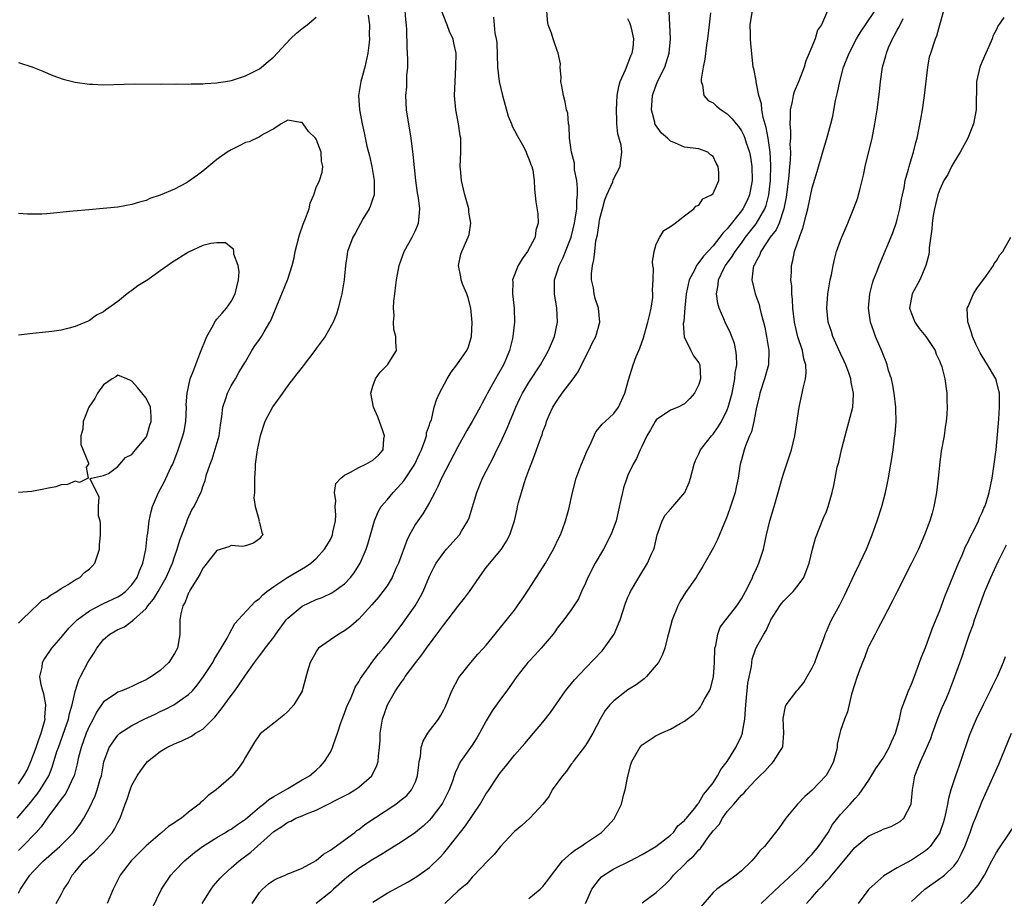
# Model space of a CAD drawing. Units: inches. Extents: x 2616000 to 2619000, y 1491000 to 1494000.
# Drawn here: x 2616529 to 2616668, y 1491488 to 1491612 of the extents above; entities that cross this region are included whole.
import ezdxf

# ---------------------------------------------------------------- set-up
doc = ezdxf.new("R2010")
doc.units = ezdxf.units.IN
doc.header["$MEASUREMENT"] = 0
doc.layers.add('LD26161491_2ft', color=180, linetype='Continuous')

msp = doc.modelspace()

# ---------------------------------------------------------------- linework, layer by layer
at = {"layer": 'LD26161491_2ft'}
for points, elevation in [([(2616529, 1491488.42), (2616529.29, 1491489), (2616530.58, 1491491), (2616531, 1491491.47), (2616532.53, 1491493), (2616534.8, 1491495), (2616536.8, 1491497), (2616537.72, 1491498.28), (2616538.22, 1491499), (2616539, 1491500.46), (2616539.82, 1491502.18), (2616540.09, 1491503), (2616540.52, 1491504.52), (2616540.68, 1491505), (2616541.01, 1491506.99), (2616541.76, 1491509), (2616543, 1491510.73), (2616543.14, 1491510.86), (2616543.3, 1491511), (2616545, 1491512.11), (2616546.74, 1491513), (2616548.28, 1491513.72), (2616549, 1491514.07), (2616549.65, 1491514.35), (2616550.9, 1491515), (2616553, 1491516.46), (2616553.54, 1491517), (2616554.22, 1491517.78), (2616555.1, 1491519), (2616556.4, 1491521), (2616556.61, 1491521.39), (2616557, 1491522.01), (2616557.37, 1491522.63), (2616557.61, 1491523), (2616558.43, 1491524.43), (2616558.72, 1491525), (2616559.53, 1491526.47), (2616559.99, 1491527), (2616561.84, 1491529), (2616562.41, 1491529.59), (2616563, 1491530.02), (2616563.48, 1491530.52), (2616564.05, 1491531), (2616565, 1491531.73), (2616567, 1491533.04), (2616569.5, 1491534.5), (2616570.24, 1491535), (2616571, 1491535.66), (2616572.17, 1491537), (2616572.51, 1491537.49), (2616573, 1491538.34), (2616573.23, 1491538.77), (2616573.31, 1491539), (2616573.37, 1491539.37), (2616573.74, 1491541), (2616573.76, 1491541.76), (2616573.68, 1491543), (2616573.79, 1491543.79), (2616573.6, 1491545), (2616573.77, 1491546.23), (2616574.46, 1491547), (2616575, 1491547.44), (2616575.83, 1491547.83), (2616577, 1491548.52), (2616578, 1491549), (2616579, 1491549.55), (2616579.77, 1491550.23), (2616580.43, 1491551), (2616580.54, 1491552.54), (2616580.64, 1491553), (2616580.46, 1491553.54), (2616579.68, 1491555.68), (2616579.08, 1491557), (2616578.69, 1491559), (2616579, 1491559.99), (2616579.38, 1491561), (2616580.02, 1491561.98), (2616581.04, 1491563), (2616582.32, 1491565), (2616582.22, 1491566.22), (2616582.23, 1491567), (2616581.97, 1491567.97), (2616581.93, 1491569), (2616582.01, 1491569.98), (2616581.93, 1491571), (2616581.97, 1491571.97), (2616582.1, 1491573), (2616582.23, 1491574.23), (2616582.34, 1491575), (2616582.71, 1491577), (2616583.43, 1491579), (2616584.55, 1491581), (2616585, 1491581.93), (2616585.46, 1491583), (2616585.48, 1491583.48), (2616585.62, 1491585), (2616585.42, 1491586.58), (2616585.29, 1491587.29), (2616585.06, 1491589), (2616584.7, 1491592.7), (2616584.41, 1491595), (2616583.76, 1491599), (2616583.66, 1491601), (2616583.78, 1491602.22), (2616583.81, 1491603.81), (2616583.91, 1491605), (2616583.92, 1491606.08), (2616583.84, 1491607.84), (2616583.79, 1491610.21), (2616583.73, 1491611), (2616583.66, 1491611.66), (2616583.41, 1491615)], 8938), ([(2616643.73, 1491614.27), (2616642.29, 1491611), (2616641.76, 1491610.24), (2616641.42, 1491609), (2616640.59, 1491607), (2616640.1, 1491605.9), (2616639.85, 1491605), (2616639.05, 1491602.95), (2616638.47, 1491601.53), (2616638.31, 1491601), (2616638.17, 1491600.17), (2616637.87, 1491599), (2616637.91, 1491597.91), (2616637.82, 1491597), (2616637.96, 1491595.96), (2616637.92, 1491595), (2616637.86, 1491594.14), (2616637.93, 1491593), (2616637.9, 1491591.9), (2616637.81, 1491591), (2616637.7, 1491589.7), (2616637.38, 1491587), (2616637.33, 1491586.67), (2616637.01, 1491585), (2616636.33, 1491583), (2616635.93, 1491582.07), (2616635.09, 1491581), (2616633.75, 1491579), (2616633.57, 1491578.43), (2616633, 1491577.45), (2616632.87, 1491577.13), (2616632.78, 1491577), (2616632.68, 1491576.68), (2616632.47, 1491575), (2616632.93, 1491573), (2616633.5, 1491571.5), (2616633.62, 1491571), (2616633.79, 1491570.21), (2616634.13, 1491569), (2616634.3, 1491568.3), (2616634.54, 1491567), (2616634.87, 1491565), (2616634.81, 1491563), (2616634.26, 1491561), (2616633.62, 1491559), (2616633.52, 1491558.48), (2616633.14, 1491557), (2616632.75, 1491555), (2616632.44, 1491553.56), (2616632.16, 1491553), (2616631.57, 1491551.57), (2616631.39, 1491551), (2616631, 1491549.57), (2616630.85, 1491549), (2616630.56, 1491547), (2616630.28, 1491545.72), (2616630.14, 1491545), (2616629.49, 1491543), (2616629, 1491541.65), (2616628.81, 1491541.19), (2616628.51, 1491540.51), (2616627.63, 1491538.37), (2616627, 1491537.13), (2616625.52, 1491534.48), (2616625, 1491533.64), (2616624.64, 1491533), (2616623.13, 1491530.87), (2616622.36, 1491529.64), (2616622.04, 1491529), (2616621.26, 1491527), (2616620.78, 1491525.22), (2616620.56, 1491524.56), (2616620.18, 1491523), (2616619.86, 1491522.14), (2616619.29, 1491521), (2616619, 1491520.62), (2616617.63, 1491519), (2616617.3, 1491518.7), (2616616.14, 1491517.86), (2616615, 1491517.12), (2616613, 1491515.6), (2616612.43, 1491515), (2616611.8, 1491514.2), (2616611.09, 1491513), (2616610.06, 1491511), (2616609, 1491509.26), (2616607.28, 1491507), (2616607.18, 1491506.82), (2616607, 1491506.62), (2616606.33, 1491505.67), (2616605.74, 1491505), (2616604.32, 1491503), (2616603.86, 1491502.14), (2616602.99, 1491501.01), (2616601.15, 1491499), (2616600, 1491498), (2616599, 1491497.15), (2616598.86, 1491497), (2616597, 1491495), (2616596.12, 1491493.88), (2616595.22, 1491493), (2616593.17, 1491490.83), (2616593, 1491490.7), (2616592.25, 1491489.75), (2616591.34, 1491489), (2616591, 1491488.7), (2616589.17, 1491487)], 8922), ([(2616534.29, 1491487), (2616535, 1491488.23), (2616535.4, 1491489), (2616536.04, 1491489.96), (2616536.58, 1491491), (2616537, 1491491.47), (2616538.27, 1491493), (2616538.66, 1491493.34), (2616539, 1491493.66), (2616539.72, 1491494.28), (2616541, 1491495.58), (2616542.27, 1491497), (2616542.55, 1491497.45), (2616543, 1491498.39), (2616543.33, 1491499), (2616544.04, 1491501), (2616544.31, 1491501.69), (2616544.73, 1491503), (2616545, 1491503.68), (2616545.74, 1491505), (2616546.24, 1491505.76), (2616547, 1491506.8), (2616547.2, 1491507), (2616549, 1491508.42), (2616549.92, 1491509), (2616551, 1491509.53), (2616552.05, 1491509.95), (2616553.39, 1491510.61), (2616553.97, 1491511), (2616555, 1491511.6), (2616556.71, 1491513.29), (2616557.61, 1491514.39), (2616559, 1491516.35), (2616559.5, 1491517), (2616560.13, 1491517.87), (2616561, 1491519.22), (2616562.29, 1491521), (2616563, 1491521.95), (2616563.48, 1491522.52), (2616563.82, 1491523), (2616565, 1491524.57), (2616565.3, 1491525), (2616566.78, 1491527), (2616567, 1491527.24), (2616569, 1491528.93), (2616571, 1491529.87), (2616571.83, 1491530.17), (2616573.19, 1491530.81), (2616573.47, 1491531), (2616575, 1491532.1), (2616575.85, 1491533), (2616576.34, 1491533.66), (2616577.2, 1491535), (2616578.07, 1491537), (2616578.3, 1491537.7), (2616579.24, 1491541), (2616579.74, 1491542.26), (2616580.19, 1491543), (2616581, 1491543.95), (2616581.84, 1491545), (2616582.42, 1491545.58), (2616583, 1491546.18), (2616583.38, 1491546.62), (2616584.92, 1491549), (2616585.56, 1491550.44), (2616585.85, 1491551), (2616586.39, 1491552.39), (2616586.56, 1491553), (2616586.58, 1491553.42), (2616587, 1491554.52), (2616587.1, 1491554.9), (2616587.25, 1491555.25), (2616587.66, 1491557), (2616587.96, 1491558.04), (2616588.4, 1491559), (2616589.47, 1491561), (2616590.06, 1491561.94), (2616590.87, 1491563), (2616592.24, 1491565), (2616592.48, 1491565.52), (2616592.9, 1491567), (2616593, 1491568.95), (2616592.84, 1491571), (2616592.44, 1491572.44), (2616592.24, 1491573), (2616591.71, 1491574.29), (2616591.44, 1491575), (2616591.41, 1491575.41), (2616591.1, 1491577), (2616591.4, 1491578.6), (2616591.54, 1491579), (2616592.47, 1491581), (2616592.6, 1491581.4), (2616592.83, 1491583), (2616592.55, 1491584.55), (2616592.53, 1491585), (2616591.96, 1491587), (2616591.8, 1491587.8), (2616591.49, 1491589), (2616591.35, 1491590.65), (2616591.34, 1491591), (2616591.42, 1491593), (2616591.41, 1491594.59), (2616591.4, 1491595), (2616591.33, 1491595.33), (2616591.08, 1491597), (2616590.7, 1491599), (2616590.53, 1491601), (2616590.59, 1491603), (2616590.73, 1491605), (2616590.74, 1491607), (2616590.41, 1491608.41), (2616590.31, 1491609), (2616589.88, 1491609.88), (2616589.49, 1491611), (2616589.33, 1491611.33), (2616588.76, 1491612.76)], 8936), ([(2616547.81, 1491486.19), (2616549.15, 1491489), (2616550.49, 1491491), (2616551, 1491491.55), (2616552.41, 1491493), (2616553.83, 1491494.17), (2616554.97, 1491495), (2616557, 1491496.27), (2616558.2, 1491497), (2616558.69, 1491497.31), (2616559, 1491497.49), (2616559.88, 1491498.12), (2616561, 1491498.9), (2616563, 1491500.57), (2616563.58, 1491501), (2616564.33, 1491501.67), (2616565, 1491502.07), (2616566.68, 1491503), (2616567, 1491503.22), (2616569, 1491504.41), (2616570.04, 1491505), (2616571, 1491505.8), (2616571.62, 1491506.38), (2616572.19, 1491507), (2616573, 1491508.33), (2616573.3, 1491509), (2616573.42, 1491509.42), (2616573.99, 1491511), (2616574.47, 1491512.47), (2616574.75, 1491513.25), (2616575, 1491513.85), (2616575.43, 1491515), (2616575.82, 1491515.82), (2616576.33, 1491517), (2616576.51, 1491517.49), (2616577, 1491518.25), (2616577.25, 1491518.75), (2616578.57, 1491520.57), (2616578.86, 1491521), (2616579.79, 1491522.21), (2616580.5, 1491523), (2616581, 1491523.61), (2616583, 1491526.22), (2616583.56, 1491527), (2616584.95, 1491529), (2616585.7, 1491530.3), (2616586.08, 1491531), (2616587, 1491533.15), (2616587.6, 1491534.4), (2616587.94, 1491535), (2616589, 1491536.52), (2616589.4, 1491537), (2616591.22, 1491539), (2616591.51, 1491539.51), (2616592.42, 1491541), (2616592.59, 1491541.41), (2616593.65, 1491545), (2616594.47, 1491547), (2616595, 1491548.01), (2616595.49, 1491549), (2616596.03, 1491549.97), (2616596.51, 1491551), (2616597, 1491551.97), (2616597.94, 1491554.06), (2616599.16, 1491557), (2616599.74, 1491558.26), (2616600.12, 1491559), (2616601, 1491560.49), (2616602.67, 1491563), (2616603.77, 1491565), (2616604.61, 1491567), (2616605.06, 1491569), (2616604.98, 1491571), (2616604.62, 1491573), (2616604.61, 1491575), (2616605, 1491576.11), (2616605.28, 1491577), (2616605.87, 1491578.12), (2616606.2, 1491579), (2616607, 1491581.03), (2616607.46, 1491583), (2616607.57, 1491583.57), (2616607.76, 1491585), (2616607.79, 1491586.21), (2616607.89, 1491587), (2616607.9, 1491587.9), (2616607.78, 1491589), (2616607.47, 1491590.53), (2616607.44, 1491591.44), (2616607.04, 1491593), (2616606.77, 1491595), (2616606.71, 1491596.71), (2616606.59, 1491597), (2616606.51, 1491598.51), (2616606.34, 1491599), (2616606.12, 1491600.12), (2616605.9, 1491601), (2616605.68, 1491602.32), (2616605.54, 1491603), (2616605.56, 1491603.56), (2616605.43, 1491605), (2616605.47, 1491605.47), (2616605.17, 1491607), (2616605, 1491607.34), (2616604.57, 1491608.57), (2616604.43, 1491609), (2616604.22, 1491609.78), (2616603.76, 1491611), (2616603.63, 1491611.63), (2616603.57, 1491613)], 8932), ([(2616561.96, 1491487), (2616563, 1491488.54), (2616563.4, 1491489), (2616564.26, 1491489.74), (2616565, 1491490.26), (2616565.47, 1491490.53), (2616566.63, 1491491), (2616567, 1491491.17), (2616567.27, 1491491.27), (2616569, 1491491.97), (2616571, 1491493.07), (2616572.05, 1491493.95), (2616573, 1491494.49), (2616576.43, 1491497), (2616576.73, 1491497.27), (2616577, 1491497.44), (2616577.87, 1491498.13), (2616582.22, 1491501), (2616583, 1491501.59), (2616583.77, 1491502.23), (2616584.44, 1491503), (2616585, 1491504.16), (2616585.32, 1491505), (2616585.47, 1491506.53), (2616585.54, 1491507), (2616585.71, 1491507.71), (2616585.82, 1491509), (2616586.09, 1491509.91), (2616586.77, 1491511), (2616587, 1491511.34), (2616588.26, 1491513), (2616588.54, 1491513.46), (2616589, 1491514.29), (2616589.24, 1491514.76), (2616589.59, 1491515.59), (2616590.15, 1491517), (2616591.11, 1491518.89), (2616592.81, 1491521), (2616593.83, 1491522.17), (2616594.63, 1491523), (2616595, 1491523.43), (2616596.24, 1491525), (2616596.57, 1491525.43), (2616597, 1491525.91), (2616599, 1491528.38), (2616599.43, 1491529), (2616600.05, 1491529.95), (2616601, 1491531.35), (2616603.35, 1491535), (2616604.51, 1491537), (2616605.31, 1491538.69), (2616605.48, 1491539), (2616605.78, 1491539.78), (2616606.2, 1491541), (2616606.64, 1491542.64), (2616607.17, 1491545), (2616607.71, 1491547), (2616608.11, 1491548.11), (2616608.45, 1491549), (2616609.3, 1491551), (2616609.62, 1491551.62), (2616610.47, 1491553.53), (2616611, 1491554.14), (2616611.36, 1491554.64), (2616611.8, 1491555), (2616613, 1491556.11), (2616613.67, 1491557), (2616614.58, 1491559), (2616615.12, 1491561), (2616615.75, 1491563), (2616616.16, 1491564.16), (2616616.52, 1491565), (2616616.67, 1491565.33), (2616617.2, 1491566.8), (2616617.32, 1491567.32), (2616617.82, 1491569), (2616618.03, 1491569.97), (2616618.27, 1491571), (2616618.5, 1491572.5), (2616618.52, 1491573), (2616618.45, 1491573.55), (2616618.55, 1491575), (2616618.6, 1491576.6), (2616618.5, 1491577), (2616618.45, 1491577.55), (2616618.71, 1491579), (2616619, 1491580.02), (2616619.5, 1491581), (2616620.04, 1491581.96), (2616621, 1491582.52), (2616621.66, 1491583), (2616623, 1491584.04), (2616624.28, 1491585), (2616624.59, 1491585.41), (2616625, 1491585.52), (2616625.56, 1491586.44), (2616626.79, 1491587), (2616627, 1491587.19), (2616627.82, 1491589), (2616627.84, 1491590.16), (2616627.74, 1491591), (2616627.44, 1491591.44), (2616627, 1491592.41), (2616626.63, 1491592.63), (2616626.27, 1491593), (2616625, 1491593.46), (2616623, 1491593.7), (2616621.72, 1491594.28), (2616621, 1491594.56), (2616620.58, 1491595), (2616619.71, 1491595.71), (2616618.87, 1491596.87), (2616618.81, 1491597), (2616618.77, 1491597.23), (2616618.31, 1491599), (2616618.45, 1491601), (2616618.58, 1491601.42), (2616619.17, 1491603), (2616620.18, 1491605), (2616620.4, 1491605.6), (2616620.8, 1491607), (2616620.99, 1491609), (2616620.93, 1491611), (2616620.81, 1491612.81)], 8928), ([(2616626.66, 1491612.66), (2616626.45, 1491611), (2616626.22, 1491609), (2616626.09, 1491608.09), (2616625.87, 1491606.13), (2616625.63, 1491605), (2616625.31, 1491603.31), (2616625.31, 1491603), (2616625.53, 1491602.47), (2616625.69, 1491601), (2616626.3, 1491600.3), (2616627, 1491599.98), (2616627.51, 1491599.51), (2616628.13, 1491599), (2616629, 1491598.41), (2616629.72, 1491597.72), (2616630.28, 1491597), (2616630.62, 1491596.62), (2616631, 1491596.03), (2616631.36, 1491595.36), (2616631.48, 1491595), (2616631.67, 1491594.33), (2616632.13, 1491593), (2616632.3, 1491592.3), (2616632.49, 1491591), (2616632.55, 1491589), (2616632.17, 1491587), (2616631.81, 1491586.19), (2616631.2, 1491585), (2616631, 1491584.71), (2616629, 1491582.18), (2616628.4, 1491581.6), (2616627.97, 1491581), (2616627, 1491579.81), (2616625.66, 1491578.34), (2616625, 1491577.42), (2616624.79, 1491577.21), (2616624.66, 1491577), (2616624.37, 1491576.37), (2616623.65, 1491575), (2616623.23, 1491573), (2616623.02, 1491571.02), (2616622.87, 1491569.13), (2616622.81, 1491568.81), (2616622.94, 1491566.94), (2616623.88, 1491565), (2616624.26, 1491564.26), (2616625, 1491563.3), (2616625.14, 1491563), (2616625.23, 1491561), (2616625, 1491560.22), (2616624.4, 1491559), (2616623.74, 1491558.26), (2616623, 1491557.47), (2616622.09, 1491557), (2616621, 1491556.61), (2616619, 1491555.24), (2616618.84, 1491555), (2616618.17, 1491553.83), (2616617.68, 1491553), (2616617, 1491551.56), (2616616.71, 1491551), (2616616.2, 1491549.8), (2616615.73, 1491549), (2616615, 1491547.43), (2616614.82, 1491547), (2616614.38, 1491545.62), (2616614.22, 1491545), (2616614.01, 1491544.01), (2616613.32, 1491541), (2616613, 1491540.08), (2616612.6, 1491539), (2616611.54, 1491537), (2616610.38, 1491535), (2616609.34, 1491533), (2616609, 1491532.17), (2616608.46, 1491531), (2616608.04, 1491529.96), (2616607, 1491528.42), (2616605.96, 1491527), (2616605, 1491525.83), (2616604.67, 1491525.33), (2616604.42, 1491525), (2616602.73, 1491523), (2616601.92, 1491522.08), (2616601, 1491521.14), (2616600.88, 1491521), (2616599.33, 1491519), (2616597.9, 1491517), (2616597, 1491515.8), (2616595.83, 1491514.17), (2616595, 1491512.78), (2616594.06, 1491511), (2616593.66, 1491510.34), (2616593, 1491509.34), (2616591.38, 1491507), (2616591.24, 1491506.76), (2616591, 1491506.23), (2616590.6, 1491505.4), (2616590.49, 1491505), (2616590.23, 1491504.23), (2616589.78, 1491503), (2616588.84, 1491501.16), (2616588.75, 1491501), (2616587.21, 1491499), (2616587, 1491498.76), (2616586.1, 1491497.9), (2616585, 1491496.99), (2616583, 1491495.65), (2616581, 1491494.43), (2616580.14, 1491493.86), (2616579, 1491493.2), (2616577, 1491491.9), (2616575.77, 1491491), (2616575.34, 1491490.66), (2616575, 1491490.37), (2616573.45, 1491489), (2616573, 1491488.56), (2616571, 1491486.98)], 8926), ([(2616579, 1491487.19), (2616581, 1491488.44), (2616583.97, 1491490.03), (2616585.22, 1491490.78), (2616587, 1491492.08), (2616588.48, 1491493.52), (2616589, 1491494.08), (2616589.76, 1491495), (2616592.06, 1491497.94), (2616594.14, 1491501), (2616595, 1491502.49), (2616595.21, 1491502.79), (2616596.67, 1491505), (2616597, 1491505.47), (2616597.71, 1491506.29), (2616599, 1491507.89), (2616600.45, 1491509.54), (2616601.69, 1491511), (2616603, 1491512.58), (2616604.06, 1491513.94), (2616606.2, 1491517), (2616607.47, 1491518.53), (2616609, 1491520.17), (2616611.36, 1491522.65), (2616611.63, 1491523), (2616613.03, 1491525), (2616613.9, 1491527), (2616614.64, 1491529.36), (2616615, 1491530.21), (2616615.25, 1491530.75), (2616615.36, 1491531), (2616616.54, 1491533), (2616617.77, 1491535), (2616618.32, 1491536.32), (2616618.64, 1491537), (2616618.74, 1491537.26), (2616619.13, 1491539), (2616619.22, 1491539.22), (2616619.82, 1491541), (2616620.24, 1491541.76), (2616621, 1491542.64), (2616621.34, 1491543), (2616623.03, 1491545), (2616623.63, 1491546.37), (2616623.82, 1491547), (2616624.34, 1491549), (2616624.51, 1491549.49), (2616625, 1491550.43), (2616625.24, 1491551), (2616626.79, 1491553), (2616627, 1491553.23), (2616627.75, 1491554.25), (2616628.19, 1491555), (2616629, 1491556.66), (2616629.13, 1491557), (2616629.69, 1491559), (2616630.1, 1491561), (2616630.15, 1491561.85), (2616630.34, 1491563), (2616630.33, 1491564.33), (2616630.23, 1491565), (2616630.02, 1491566.02), (2616629.47, 1491567.47), (2616628.7, 1491569), (2616628.53, 1491569.47), (2616627.87, 1491571), (2616627.67, 1491571.67), (2616627.48, 1491573), (2616627.72, 1491574.28), (2616627.76, 1491575), (2616628.49, 1491576.49), (2616628.76, 1491577), (2616629.71, 1491578.29), (2616630.12, 1491579), (2616631, 1491580.18), (2616631.59, 1491581), (2616633.09, 1491582.91), (2616634.31, 1491585), (2616634.51, 1491585.49), (2616634.89, 1491587), (2616635.11, 1491589), (2616635.16, 1491591.16), (2616635.07, 1491593), (2616634.79, 1491595), (2616634.51, 1491596.51), (2616634.1, 1491597.9), (2616633.9, 1491599), (2616633.85, 1491599.85), (2616633.47, 1491601), (2616633.07, 1491602.93), (2616633.07, 1491603.07), (2616632.75, 1491604.75), (2616632.69, 1491605), (2616632.32, 1491608.32), (2616632.29, 1491609), (2616632.3, 1491609.7), (2616632.24, 1491611), (2616632.56, 1491613)], 8924), ([(2616601, 1491487.68), (2616602.59, 1491489), (2616602.8, 1491489.2), (2616603, 1491489.4), (2616603.71, 1491490.29), (2616604.19, 1491491), (2616605.76, 1491493), (2616607, 1491494.07), (2616607.51, 1491494.49), (2616608.35, 1491495), (2616609, 1491495.47), (2616611.25, 1491497), (2616612.1, 1491497.9), (2616613.05, 1491498.95), (2616613.08, 1491499), (2616614.07, 1491501), (2616614.43, 1491502.43), (2616614.61, 1491503), (2616614.96, 1491504.96), (2616615.4, 1491506.6), (2616615.56, 1491507), (2616616.69, 1491509), (2616617, 1491509.37), (2616617.99, 1491510.01), (2616619, 1491510.69), (2616619.23, 1491510.77), (2616619.7, 1491511), (2616621, 1491511.56), (2616622.36, 1491512.36), (2616623, 1491512.7), (2616623.36, 1491513), (2616624.29, 1491513.71), (2616625, 1491514.42), (2616625.25, 1491514.75), (2616625.4, 1491515), (2616625.81, 1491515.81), (2616626.5, 1491517), (2616626.67, 1491517.33), (2616627.05, 1491518.95), (2616627.19, 1491521), (2616627.28, 1491523), (2616627.39, 1491523.39), (2616627.66, 1491525), (2616628.03, 1491525.97), (2616628.8, 1491527), (2616629, 1491527.24), (2616630.36, 1491529), (2616631, 1491529.98), (2616631.57, 1491531), (2616632.18, 1491532.18), (2616632.57, 1491533), (2616632.69, 1491533.31), (2616633, 1491533.94), (2616633.48, 1491535), (2616634.11, 1491537), (2616634.56, 1491539), (2616635.04, 1491541), (2616635.61, 1491543), (2616636.2, 1491545), (2616636.76, 1491547), (2616637, 1491547.76), (2616638.09, 1491551), (2616638.55, 1491553), (2616639.16, 1491557), (2616639.58, 1491559), (2616639.71, 1491559.71), (2616640.05, 1491561), (2616640.15, 1491561.85), (2616640.09, 1491563), (2616639.82, 1491563.82), (2616639.61, 1491565), (2616638.97, 1491566.97), (2616638.58, 1491568.58), (2616638.5, 1491569), (2616638.26, 1491571), (2616638.21, 1491572.21), (2616638.11, 1491573), (2616638.11, 1491574.11), (2616638, 1491575), (2616638.08, 1491576.08), (2616638.07, 1491577), (2616638.27, 1491577.73), (2616638.52, 1491579), (2616639.19, 1491581), (2616639.7, 1491582.3), (2616640.14, 1491584.14), (2616640.38, 1491585), (2616641, 1491587.97), (2616641.7, 1491590.3), (2616642.6, 1491593.4), (2616643.08, 1491594.92), (2616643.63, 1491597), (2616643.9, 1491598.1), (2616644.3, 1491600.3), (2616644.57, 1491601.43), (2616644.9, 1491603), (2616645.43, 1491605), (2616646.2, 1491607), (2616647.27, 1491609), (2616647.93, 1491610.07), (2616648.54, 1491611), (2616649.9, 1491613)], 8920), ([(2616617, 1491487.07), (2616619, 1491488.51), (2616619.51, 1491489), (2616620.31, 1491489.69), (2616621, 1491490.42), (2616621.44, 1491491), (2616623, 1491492.5), (2616623.47, 1491493), (2616624.29, 1491493.71), (2616625, 1491494.56), (2616625.24, 1491494.76), (2616626.37, 1491496.37), (2616627, 1491497.22), (2616627.85, 1491498.15), (2616628.33, 1491499), (2616629, 1491499.94), (2616629.94, 1491501), (2616631, 1491502.28), (2616631.39, 1491502.61), (2616631.72, 1491503), (2616633, 1491504.4), (2616633.6, 1491505), (2616634.33, 1491505.67), (2616635, 1491506.46), (2616635.28, 1491506.72), (2616635.55, 1491507), (2616636.43, 1491508.43), (2616636.82, 1491509), (2616636.86, 1491509.14), (2616637.01, 1491511.01), (2616636.91, 1491513.09), (2616637.24, 1491514.76), (2616637.34, 1491515), (2616638.83, 1491517), (2616639, 1491517.19), (2616639.82, 1491518.18), (2616640.3, 1491519), (2616641, 1491520.25), (2616641.36, 1491521), (2616641.79, 1491522.21), (2616642.12, 1491523), (2616642.76, 1491524.76), (2616642.83, 1491525), (2616643, 1491525.35), (2616643.5, 1491526.5), (2616643.74, 1491527), (2616644.88, 1491529.12), (2616645.55, 1491530.46), (2616647, 1491533.55), (2616647.72, 1491535), (2616648.65, 1491537), (2616649.46, 1491539), (2616650.17, 1491541), (2616650.81, 1491543), (2616651.35, 1491545), (2616651.64, 1491546.36), (2616651.76, 1491547), (2616651.9, 1491547.9), (2616652.24, 1491549.76), (2616652.42, 1491551), (2616652.63, 1491552.63), (2616652.72, 1491553.28), (2616652.84, 1491555), (2616652.78, 1491556.78), (2616652.79, 1491557), (2616652.57, 1491559), (2616652.34, 1491560.34), (2616652.17, 1491561), (2616651.78, 1491562.22), (2616651.58, 1491563), (2616651.43, 1491563.43), (2616651, 1491564.44), (2616650.85, 1491564.85), (2616649.95, 1491567), (2616649.68, 1491567.68), (2616649.25, 1491569), (2616648.95, 1491571), (2616649.11, 1491573), (2616649.49, 1491574.51), (2616649.67, 1491575), (2616650.12, 1491576.12), (2616650.44, 1491577), (2616652.36, 1491581.64), (2616652.84, 1491583), (2616653, 1491583.5), (2616653.37, 1491585), (2616653.61, 1491586.39), (2616653.74, 1491587), (2616653.97, 1491587.97), (2616654.14, 1491589), (2616654.61, 1491590.61), (2616654.69, 1491591), (2616655, 1491592.1), (2616655.28, 1491593), (2616655.61, 1491594.39), (2616655.79, 1491595), (2616656.34, 1491597.66), (2616656.55, 1491599), (2616656.84, 1491601), (2616657.31, 1491605), (2616657.57, 1491606.44), (2616657.73, 1491607), (2616658.38, 1491609), (2616658.58, 1491609.42), (2616659, 1491610.99), (2616659.58, 1491613)], 8916), ([(2616578.35, 1491612.35), (2616578.54, 1491611), (2616578.49, 1491609.51), (2616578.52, 1491609), (2616578.49, 1491608.49), (2616578.29, 1491607), (2616577.87, 1491605), (2616577.31, 1491603), (2616576.99, 1491601), (2616577.1, 1491599), (2616577.47, 1491597), (2616577.75, 1491595.75), (2616578.15, 1491593.85), (2616578.51, 1491592.51), (2616578.83, 1491591), (2616579.19, 1491589), (2616579.16, 1491587), (2616579.14, 1491586.86), (2616579, 1491586.49), (2616578.64, 1491585.36), (2616578.46, 1491585), (2616577.65, 1491583.65), (2616576.49, 1491581.51), (2616576.16, 1491581), (2616575.44, 1491579), (2616575.37, 1491578.63), (2616575.14, 1491577), (2616574.96, 1491575), (2616574.63, 1491573), (2616574.46, 1491572.46), (2616574.11, 1491571), (2616573.85, 1491570.15), (2616573.39, 1491569), (2616572.27, 1491567), (2616571, 1491565.28), (2616570.82, 1491565), (2616569.15, 1491562.85), (2616569, 1491562.68), (2616568.28, 1491561.72), (2616567, 1491560.09), (2616566.25, 1491559), (2616564.88, 1491557.12), (2616564.81, 1491557), (2616563.76, 1491555), (2616563.09, 1491553), (2616562.67, 1491551), (2616562.39, 1491549), (2616562.37, 1491548.37), (2616562.28, 1491547), (2616562.27, 1491545), (2616562.22, 1491544.22), (2616562.4, 1491543), (2616562.96, 1491541.04), (2616562.92, 1491540.92), (2616563, 1491540.76), (2616563.35, 1491539.35), (2616563.46, 1491539), (2616563.24, 1491538.76), (2616563, 1491538.42), (2616562.16, 1491537.83), (2616561, 1491537.44), (2616560.64, 1491537.36), (2616559, 1491537.5), (2616558.67, 1491537.33), (2616557, 1491536.79), (2616555.58, 1491535), (2616555.34, 1491534.66), (2616555, 1491534.3), (2616554.58, 1491533.42), (2616553.23, 1491531.23), (2616553.1, 1491531), (2616553.08, 1491530.92), (2616553, 1491530.8), (2616552.52, 1491529.48), (2616552.19, 1491529), (2616551.88, 1491527.88), (2616551.77, 1491527), (2616551.77, 1491525), (2616551.54, 1491523.54), (2616551.41, 1491523), (2616551, 1491522.24), (2616550.19, 1491521), (2616549, 1491519.87), (2616547.74, 1491519), (2616547.27, 1491518.73), (2616547, 1491518.54), (2616545.91, 1491518.09), (2616545, 1491517.59), (2616544.57, 1491517.43), (2616543.57, 1491517), (2616543, 1491516.81), (2616542.35, 1491516.35), (2616541, 1491515.46), (2616540, 1491514), (2616539.51, 1491513), (2616539, 1491512.05), (2616538.56, 1491511), (2616537.82, 1491509), (2616537.43, 1491507.43), (2616537.29, 1491506.71), (2616536.83, 1491505), (2616536.65, 1491504.65), (2616535.88, 1491503), (2616535.57, 1491502.43), (2616535, 1491501.7), (2616534.5, 1491501), (2616533.15, 1491499.15), (2616532.2, 1491497.8), (2616531.47, 1491497), (2616529.55, 1491495), (2616529, 1491494.47)], 8940), ([(2616529, 1491605.67), (2616531, 1491605), (2616532.44, 1491604.44), (2616533.83, 1491603.83), (2616535.3, 1491603.3), (2616537, 1491602.88), (2616539, 1491602.59), (2616539.41, 1491602.59), (2616541, 1491602.52), (2616545.36, 1491602.64), (2616549, 1491602.62), (2616549.36, 1491602.64), (2616551, 1491602.61), (2616551.37, 1491602.63), (2616553, 1491602.6), (2616553.37, 1491602.63), (2616555, 1491602.63), (2616555.31, 1491602.69), (2616557, 1491602.78), (2616557.17, 1491602.83), (2616558.27, 1491603), (2616559, 1491603.13), (2616559.17, 1491603.17), (2616561, 1491603.76), (2616562.53, 1491604.53), (2616563, 1491604.78), (2616563.27, 1491605), (2616564.2, 1491605.8), (2616565, 1491606.47), (2616565.47, 1491607), (2616567.37, 1491609), (2616568.21, 1491609.79), (2616569, 1491610.45), (2616569.71, 1491611), (2616571, 1491612.06)], 8940), ([(2616596.04, 1491612.04), (2616596.22, 1491609.78), (2616596.39, 1491609), (2616596.47, 1491608.47), (2616596.59, 1491605), (2616596.84, 1491603), (2616597.31, 1491601), (2616597.66, 1491599.66), (2616598.1, 1491598.1), (2616598.54, 1491597), (2616598.66, 1491596.66), (2616599, 1491596.05), (2616599.34, 1491595.34), (2616600.28, 1491593.72), (2616600.64, 1491593), (2616600.71, 1491592.71), (2616601, 1491592.08), (2616601.27, 1491591.27), (2616601.41, 1491591), (2616601.55, 1491590.45), (2616601.74, 1491589), (2616601.79, 1491587.79), (2616602.02, 1491585.98), (2616602.29, 1491584.29), (2616602.33, 1491583), (2616602.01, 1491581.99), (2616601.89, 1491581), (2616600.83, 1491579), (2616600.05, 1491577.95), (2616599.51, 1491577), (2616598.72, 1491575), (2616598.73, 1491574.73), (2616598.69, 1491573), (2616598.96, 1491571), (2616599, 1491569), (2616598.76, 1491567), (2616598.71, 1491566.71), (2616598.28, 1491565), (2616597.77, 1491563.77), (2616597.43, 1491563), (2616596.54, 1491561.46), (2616595.18, 1491559), (2616595, 1491558.63), (2616594.42, 1491557.58), (2616594.12, 1491557), (2616593.02, 1491554.98), (2616592.28, 1491553.72), (2616591, 1491551.44), (2616588.67, 1491547), (2616588.18, 1491545.82), (2616587.72, 1491545), (2616587, 1491543.59), (2616586.66, 1491543), (2616586.03, 1491541.97), (2616585.34, 1491541), (2616585, 1491540.5), (2616584.18, 1491539), (2616583.78, 1491538.22), (2616582.6, 1491535), (2616582.25, 1491534.25), (2616581.72, 1491533), (2616581, 1491531.83), (2616580.42, 1491531), (2616579.81, 1491530.19), (2616578.87, 1491529.13), (2616577, 1491527.12), (2616575.88, 1491526.12), (2616575, 1491525.44), (2616574.18, 1491525), (2616573, 1491524.21), (2616571.31, 1491523), (2616571.17, 1491522.83), (2616570.15, 1491521), (2616569.75, 1491519.75), (2616569.03, 1491517), (2616569, 1491516.93), (2616567.83, 1491515), (2616567, 1491514.06), (2616566.45, 1491513.55), (2616565.71, 1491513), (2616565, 1491512.42), (2616563.09, 1491510.91), (2616562.27, 1491509.73), (2616561, 1491507.61), (2616560.7, 1491507), (2616559.99, 1491506.01), (2616559.16, 1491505), (2616559, 1491504.84), (2616556.86, 1491503), (2616555.77, 1491502.23), (2616555, 1491501.49), (2616554.73, 1491501.27), (2616554.48, 1491501), (2616553, 1491499.88), (2616551.97, 1491499), (2616551.36, 1491498.64), (2616551, 1491498.36), (2616550.16, 1491497.84), (2616549.23, 1491497), (2616549, 1491496.83), (2616547, 1491495.12), (2616544.89, 1491493), (2616543.34, 1491491), (2616542.34, 1491489), (2616541.5, 1491487)], 8934), ([(2616554.91, 1491487), (2616556.16, 1491489), (2616556.53, 1491489.47), (2616557.45, 1491490.55), (2616557.85, 1491491), (2616559, 1491492.02), (2616560.13, 1491493), (2616561.78, 1491494.22), (2616565, 1491497.15), (2616566.17, 1491497.83), (2616567, 1491498.46), (2616567.41, 1491498.59), (2616568.14, 1491499), (2616569, 1491499.35), (2616569.62, 1491499.62), (2616571, 1491500.13), (2616575.54, 1491502.46), (2616576.46, 1491503), (2616577, 1491503.41), (2616578.86, 1491505), (2616579.56, 1491506.44), (2616579.75, 1491507), (2616579.79, 1491507.78), (2616579.94, 1491509), (2616580.01, 1491509.99), (2616580.04, 1491511), (2616580.38, 1491513), (2616581.06, 1491515), (2616582.19, 1491517), (2616583, 1491518.19), (2616583.36, 1491518.64), (2616583.55, 1491519), (2616585.05, 1491521), (2616585.93, 1491522.07), (2616586.56, 1491523), (2616588.46, 1491525.54), (2616589, 1491526.31), (2616591, 1491528.91), (2616591.93, 1491530.07), (2616592.63, 1491531), (2616593.98, 1491533), (2616594.4, 1491533.6), (2616595, 1491534.4), (2616597.13, 1491537), (2616597.87, 1491538.13), (2616598.32, 1491539), (2616598.97, 1491541), (2616599.36, 1491542.64), (2616599.43, 1491543), (2616599.56, 1491543.56), (2616599.96, 1491545), (2616600.22, 1491545.78), (2616600.6, 1491547), (2616601, 1491548.14), (2616601.32, 1491549), (2616601.8, 1491550.2), (2616602.09, 1491551), (2616602.69, 1491552.69), (2616602.87, 1491553.14), (2616603, 1491553.57), (2616603.41, 1491554.59), (2616603.52, 1491555), (2616603.89, 1491555.89), (2616604.38, 1491557), (2616605, 1491557.98), (2616605.73, 1491559), (2616607.26, 1491561), (2616607.97, 1491562.03), (2616609, 1491564.13), (2616609.47, 1491565), (2616609.96, 1491566.04), (2616610.45, 1491567), (2616611.04, 1491569), (2616610.85, 1491571), (2616610.37, 1491572.37), (2616610.21, 1491573), (2616610.12, 1491573.88), (2616609.87, 1491575), (2616609.85, 1491575.85), (2616609.99, 1491577), (2616610.2, 1491577.8), (2616610.3, 1491579), (2616610.48, 1491580.48), (2616610.68, 1491581.32), (2616610.92, 1491583), (2616611, 1491583.44), (2616611.39, 1491585), (2616611.73, 1491586.27), (2616612.02, 1491587), (2616612.84, 1491588.84), (2616612.91, 1491589.09), (2616613.91, 1491591), (2616613.99, 1491591.99), (2616614.15, 1491593), (2616614.02, 1491593.98), (2616613.59, 1491595.59), (2616613.44, 1491597), (2616613.41, 1491597.41), (2616613.38, 1491599), (2616613.49, 1491601), (2616613.71, 1491602.29), (2616613.91, 1491603), (2616614.64, 1491604.64), (2616615.41, 1491606.59), (2616615.6, 1491607), (2616615.71, 1491607.71), (2616615.84, 1491609), (2616615.48, 1491610.52), (2616615.38, 1491611), (2616615.27, 1491611.27), (2616615, 1491611.83)], 8930), ([(2616609, 1491487), (2616609.89, 1491489), (2616611, 1491490.41), (2616611.28, 1491490.72), (2616611.61, 1491491), (2616613, 1491491.85), (2616615.29, 1491493), (2616617, 1491493.89), (2616618.93, 1491495), (2616621, 1491496.62), (2616621.43, 1491497), (2616622.06, 1491497.94), (2616623, 1491498.67), (2616623.13, 1491498.87), (2616623.25, 1491499), (2616624.38, 1491500.38), (2616624.85, 1491501), (2616624.9, 1491501.1), (2616625, 1491501.17), (2616625.65, 1491502.35), (2616626.24, 1491503), (2616627, 1491504.03), (2616627.65, 1491505), (2616628.11, 1491505.89), (2616629, 1491507), (2616630.23, 1491509), (2616631, 1491510.66), (2616631.14, 1491511), (2616631.15, 1491511.15), (2616631.48, 1491513), (2616631.6, 1491514.4), (2616631.61, 1491515), (2616631.93, 1491518.07), (2616632.43, 1491520.43), (2616632.47, 1491521), (2616632.55, 1491521.45), (2616633, 1491522.82), (2616633.14, 1491523.14), (2616634.16, 1491525), (2616634.51, 1491525.49), (2616635, 1491526.68), (2616635.12, 1491526.88), (2616635.16, 1491527), (2616636.45, 1491529), (2616636.68, 1491529.32), (2616637, 1491529.71), (2616638.3, 1491531), (2616639, 1491531.89), (2616639.8, 1491533), (2616640.56, 1491535), (2616641.05, 1491537), (2616641.46, 1491538.54), (2616642.1, 1491540.1), (2616642.6, 1491541.4), (2616643, 1491542.32), (2616643.24, 1491543), (2616643.8, 1491545), (2616644.03, 1491545.97), (2616644.54, 1491548.54), (2616644.74, 1491549.26), (2616645.18, 1491551.18), (2616645.64, 1491553), (2616646.74, 1491557), (2616646.82, 1491558.82), (2616646.84, 1491559), (2616646.49, 1491560.49), (2616646.43, 1491561), (2616646.15, 1491561.85), (2616645.73, 1491563), (2616645.51, 1491563.51), (2616645, 1491564.58), (2616643.91, 1491567), (2616643.7, 1491567.7), (2616643.26, 1491569), (2616643.06, 1491571), (2616643.22, 1491573), (2616643.55, 1491575), (2616643.7, 1491575.7), (2616643.94, 1491577), (2616644.13, 1491577.87), (2616644.45, 1491579), (2616645, 1491580.55), (2616645.17, 1491581), (2616646.03, 1491583), (2616646.89, 1491585.11), (2616647.42, 1491586.58), (2616647.55, 1491587), (2616647.71, 1491587.71), (2616648.05, 1491589), (2616648.22, 1491589.78), (2616648.46, 1491591), (2616649.44, 1491595), (2616649.86, 1491597), (2616650.19, 1491599), (2616650.5, 1491601.5), (2616650.64, 1491603), (2616650.93, 1491605), (2616651.39, 1491606.61), (2616651.47, 1491607), (2616651.77, 1491607.77), (2616652.31, 1491609), (2616652.58, 1491609.42), (2616653, 1491610.21), (2616653.29, 1491610.71), (2616653.41, 1491611), (2616653.85, 1491611.85)], 8918), ([(2616668.03, 1491612.03), (2616667.21, 1491610.79), (2616667, 1491610.3), (2616666.53, 1491609.47), (2616666.39, 1491609), (2616665.94, 1491607.94), (2616665.49, 1491607), (2616665, 1491605.81), (2616664.75, 1491605.25), (2616664.65, 1491605), (2616664.18, 1491603), (2616664.16, 1491599), (2616663.78, 1491597), (2616662.97, 1491595), (2616661.88, 1491593), (2616661, 1491591.56), (2616660.68, 1491591), (2616660.13, 1491589.87), (2616659.59, 1491589), (2616659, 1491587.76), (2616658.71, 1491587), (2616658.4, 1491585.6), (2616658.24, 1491585), (2616658.09, 1491584.09), (2616657.94, 1491583), (2616657.87, 1491582.13), (2616657.52, 1491579.52), (2616657.49, 1491579), (2616657.44, 1491578.56), (2616657.05, 1491577), (2616656.17, 1491575), (2616655.09, 1491573), (2616654.75, 1491571), (2616655, 1491570.24), (2616655.49, 1491569), (2616656.11, 1491568.11), (2616657.02, 1491567), (2616658.33, 1491565), (2616658.51, 1491564.51), (2616659, 1491563.45), (2616659.12, 1491563.12), (2616659.19, 1491563), (2616659.29, 1491562.71), (2616659.74, 1491561), (2616660.02, 1491559), (2616660.02, 1491557.98), (2616660.07, 1491557), (2616660.01, 1491556.01), (2616659.91, 1491555), (2616659.78, 1491554.22), (2616659.6, 1491553), (2616659.21, 1491550.79), (2616659, 1491549.27), (2616658.78, 1491547), (2616658.56, 1491545), (2616658.44, 1491544.44), (2616658.18, 1491543), (2616657.93, 1491542.07), (2616657.6, 1491541), (2616656.86, 1491539), (2616655.99, 1491537), (2616655.01, 1491534.99), (2616652.98, 1491531), (2616652.33, 1491529.67), (2616651, 1491527.16), (2616650.28, 1491525.72), (2616649.88, 1491525), (2616649, 1491523.31), (2616648.86, 1491523), (2616648.36, 1491521.64), (2616648.1, 1491521), (2616647.53, 1491519.53), (2616647.27, 1491518.73), (2616647, 1491517.98), (2616646.53, 1491516.53), (2616645.97, 1491514.03), (2616645.55, 1491513), (2616645, 1491511.4), (2616644.89, 1491511), (2616644.53, 1491509.47), (2616644.51, 1491509), (2616644.37, 1491508.37), (2616643.99, 1491507), (2616643.67, 1491506.33), (2616642.97, 1491505.03), (2616641, 1491502.98), (2616639.94, 1491502.06), (2616638.94, 1491501), (2616637.3, 1491499), (2616636.36, 1491497.64), (2616634.27, 1491495), (2616633.61, 1491494.39), (2616633, 1491493.62), (2616632.7, 1491493.3), (2616632.46, 1491493), (2616631, 1491491.61), (2616630.28, 1491491), (2616629, 1491490.05), (2616628.37, 1491489.63), (2616627.55, 1491489), (2616627, 1491488.52), (2616625, 1491486.2)], 8914), ([(2616528.82, 1491499), (2616530.72, 1491501.28), (2616531, 1491501.66), (2616531.61, 1491502.39), (2616532.04, 1491503), (2616533.25, 1491505), (2616533.76, 1491506.24), (2616534.41, 1491508.41), (2616534.61, 1491509), (2616535.54, 1491511.54), (2616536.06, 1491513), (2616536.2, 1491513.8), (2616536.58, 1491515), (2616537, 1491516.9), (2616537.48, 1491518.52), (2616537.74, 1491519), (2616538.79, 1491521), (2616539, 1491521.37), (2616539.65, 1491522.35), (2616540.04, 1491523), (2616541, 1491524.24), (2616541.89, 1491525), (2616543, 1491525.64), (2616543.97, 1491526.03), (2616545, 1491526.8), (2616545.13, 1491526.87), (2616545.2, 1491527), (2616547, 1491528.62), (2616547.26, 1491529), (2616548.05, 1491529.95), (2616548.68, 1491531), (2616549.84, 1491533), (2616550.7, 1491535), (2616551, 1491535.89), (2616551.4, 1491537), (2616551.76, 1491538.24), (2616552.69, 1491540.69), (2616552.83, 1491541.17), (2616553.47, 1491542.53), (2616553.76, 1491543), (2616554.81, 1491545.19), (2616555, 1491545.84), (2616555.35, 1491546.65), (2616555.53, 1491547.53), (2616556.02, 1491549), (2616556.32, 1491549.68), (2616557.31, 1491553), (2616557.5, 1491554.5), (2616557.69, 1491555.69), (2616557.81, 1491557), (2616558.25, 1491558.25), (2616558.48, 1491559), (2616559, 1491560.02), (2616559.6, 1491561), (2616560.08, 1491561.92), (2616560.76, 1491563), (2616561, 1491563.44), (2616561.91, 1491565), (2616562.33, 1491565.67), (2616563, 1491566.58), (2616563.28, 1491567), (2616563.66, 1491567.66), (2616564.47, 1491569), (2616564.66, 1491569.34), (2616565.56, 1491571.56), (2616566.13, 1491573), (2616567, 1491575.07), (2616567.61, 1491577), (2616567.89, 1491578.11), (2616568.05, 1491579), (2616568.64, 1491581.36), (2616569.17, 1491582.83), (2616569.42, 1491583.42), (2616569.99, 1491585), (2616570.17, 1491585.83), (2616570.65, 1491587), (2616571, 1491588.01), (2616571.45, 1491589), (2616571.82, 1491590.18), (2616571.94, 1491591), (2616571.75, 1491591.75), (2616571.68, 1491593), (2616571, 1491594.84), (2616570.88, 1491595), (2616569.93, 1491595.93), (2616569.17, 1491597), (2616569, 1491597.2), (2616568.79, 1491597.21), (2616567, 1491597.51), (2616566.06, 1491597), (2616565, 1491596.32), (2616563.55, 1491595.55), (2616563, 1491595.17), (2616561.52, 1491594.48), (2616561, 1491594.37), (2616560.12, 1491593.88), (2616559, 1491593.36), (2616558.45, 1491593), (2616557, 1491591.96), (2616555, 1491590.31), (2616554.23, 1491589.77), (2616553, 1491588.86), (2616552.69, 1491588.69), (2616551, 1491587.81), (2616549, 1491586.96), (2616547.54, 1491586.46), (2616547, 1491586.19), (2616546.05, 1491585.95), (2616545, 1491585.61), (2616543, 1491585.25), (2616540.95, 1491585.05), (2616538.89, 1491584.89), (2616536.7, 1491584.7), (2616533, 1491584.31), (2616532.27, 1491584.27), (2616531, 1491584.24), (2616530.25, 1491584.25), (2616529, 1491584.35)], 8942), ([(2616633.78, 1491487), (2616636.47, 1491489.53), (2616637, 1491489.97), (2616639, 1491491.85), (2616640.15, 1491493), (2616640.54, 1491493.46), (2616641, 1491493.93), (2616641.88, 1491495), (2616643.24, 1491497), (2616643.88, 1491498.12), (2616645, 1491499.56), (2616646.34, 1491501), (2616647, 1491501.77), (2616647.61, 1491502.39), (2616648.07, 1491503), (2616649, 1491504.4), (2616649.99, 1491506.01), (2616651, 1491507.48), (2616651.86, 1491509), (2616652.19, 1491509.81), (2616652.75, 1491511), (2616653.3, 1491513), (2616653.61, 1491514.39), (2616653.84, 1491515), (2616654.37, 1491516.37), (2616654.59, 1491517), (2616655, 1491517.95), (2616655.67, 1491519.67), (2616656.16, 1491521), (2616656.37, 1491521.63), (2616657, 1491523.12), (2616658.02, 1491525.98), (2616659, 1491528.35), (2616659.71, 1491530.29), (2616661, 1491533.42), (2616661.63, 1491535), (2616662.15, 1491536.15), (2616662.65, 1491537.35), (2616663, 1491538.04), (2616663.31, 1491538.69), (2616664, 1491540), (2616664.47, 1491541), (2616664.61, 1491541.39), (2616665, 1491542.15), (2616665.24, 1491542.76), (2616665.36, 1491543), (2616665.54, 1491543.54), (2616665.97, 1491545), (2616666.39, 1491547), (2616666.7, 1491549), (2616666.97, 1491551), (2616667.33, 1491555.33), (2616667.43, 1491557), (2616667.41, 1491558.59), (2616667.42, 1491559), (2616667.35, 1491559.35), (2616667, 1491560.68), (2616666.9, 1491561), (2616665.74, 1491563), (2616665, 1491564.21), (2616664.69, 1491564.69), (2616664.11, 1491565.89), (2616663.6, 1491567), (2616663.49, 1491567.49), (2616662.95, 1491569.05), (2616662.89, 1491571), (2616663, 1491571.23), (2616663.76, 1491573), (2616664.21, 1491573.79), (2616665.6, 1491575.6), (2616666.59, 1491577), (2616666.7, 1491577.3), (2616667, 1491577.67), (2616667.48, 1491578.52), (2616667.91, 1491579), (2616669.02, 1491581)], 8912), ([(2616529, 1491503.85), (2616529.76, 1491505), (2616530.19, 1491505.81), (2616530.71, 1491507), (2616531.47, 1491509), (2616531.87, 1491510.13), (2616532.2, 1491511), (2616532.68, 1491512.68), (2616532.75, 1491513), (2616532.72, 1491513.28), (2616532.83, 1491515), (2616532.57, 1491516.57), (2616532.4, 1491517), (2616532.17, 1491517.83), (2616532, 1491519), (2616532.31, 1491520.31), (2616532.37, 1491521), (2616532.59, 1491521.41), (2616533, 1491521.99), (2616533.4, 1491522.6), (2616533.7, 1491523), (2616535, 1491524.5), (2616535.38, 1491525), (2616536.14, 1491525.86), (2616537, 1491526.71), (2616537.13, 1491526.87), (2616537.28, 1491527), (2616539, 1491528.26), (2616540.79, 1491529.21), (2616541, 1491529.3), (2616543, 1491530.24), (2616543.48, 1491530.52), (2616544.11, 1491531), (2616545, 1491531.93), (2616545.73, 1491533), (2616546.06, 1491533.94), (2616546.52, 1491535), (2616546.95, 1491536.95), (2616547.16, 1491538.84), (2616547.24, 1491539.24), (2616547.44, 1491541), (2616547.71, 1491542.29), (2616547.9, 1491543), (2616548.75, 1491545), (2616549.54, 1491546.46), (2616550.5, 1491548.5), (2616550.75, 1491549), (2616551.54, 1491551), (2616552.2, 1491553), (2616552.36, 1491553.64), (2616552.58, 1491555), (2616552.7, 1491557), (2616552.67, 1491557.33), (2616552.8, 1491559), (2616553.22, 1491561), (2616553.72, 1491562.28), (2616554.57, 1491564.57), (2616555.55, 1491567), (2616556.31, 1491568.31), (2616556.78, 1491569.22), (2616557, 1491569.44), (2616557.71, 1491570.29), (2616558.35, 1491571), (2616559, 1491571.93), (2616559.58, 1491573), (2616560.03, 1491575), (2616560.12, 1491576.12), (2616560.01, 1491577), (2616559.4, 1491578.6), (2616559.38, 1491579), (2616559.34, 1491579.34), (2616559, 1491579.57), (2616558.19, 1491580.19), (2616557, 1491580.22), (2616556.13, 1491580.13), (2616555, 1491579.83), (2616553, 1491578.91), (2616550.59, 1491577.41), (2616550.06, 1491577), (2616549, 1491576.27), (2616547.25, 1491575), (2616545.85, 1491574.15), (2616545, 1491573.49), (2616544.68, 1491573.32), (2616544.31, 1491573), (2616543, 1491571.95), (2616541.27, 1491570.73), (2616541, 1491570.46), (2616540.01, 1491569.99), (2616539, 1491569.23), (2616538.82, 1491569.18), (2616537, 1491568.39), (2616536.15, 1491568.15), (2616535, 1491567.91), (2616533.71, 1491567.71), (2616531.47, 1491567.47), (2616531, 1491567.44), (2616529, 1491567.2)], 8944), ([(2616529, 1491526.52), (2616529.22, 1491526.78), (2616531, 1491528.53), (2616531.55, 1491529), (2616532.28, 1491529.72), (2616533, 1491530.09), (2616533.49, 1491530.51), (2616534.41, 1491531), (2616535, 1491531.41), (2616536, 1491532), (2616537, 1491532.65), (2616537.64, 1491533), (2616538.32, 1491533.68), (2616539, 1491534.21), (2616539.4, 1491534.6), (2616539.76, 1491535), (2616540.43, 1491537), (2616540.43, 1491537.57), (2616540.57, 1491539), (2616540.58, 1491540.58), (2616540.49, 1491541), (2616540.3, 1491541.7), (2616540.28, 1491543), (2616540.38, 1491544.38), (2616540.02, 1491545), (2616539.09, 1491546.91), (2616539.27, 1491547), (2616541, 1491547.37), (2616541.67, 1491547.67), (2616543, 1491548.66), (2616543.27, 1491549), (2616544.08, 1491549.92), (2616545, 1491550.35), (2616545.27, 1491550.73), (2616545.51, 1491551), (2616547, 1491552.79), (2616547.1, 1491553), (2616547.54, 1491554.46), (2616547.71, 1491555), (2616547.71, 1491555.71), (2616547.61, 1491557), (2616547, 1491558.28), (2616545.78, 1491559.78), (2616545, 1491560.71), (2616544.78, 1491560.78), (2616544.29, 1491561), (2616543, 1491561.53), (2616542.71, 1491561.29), (2616542.19, 1491561), (2616541, 1491560.18), (2616540.12, 1491559), (2616539.75, 1491558.25), (2616538.91, 1491557), (2616538.12, 1491555), (2616538.08, 1491553.92), (2616537.8, 1491553), (2616537.77, 1491551.77), (2616538.87, 1491549.13), (2616538.86, 1491549), (2616538.54, 1491548.54), (2616538.81, 1491547), (2616537.59, 1491546.41), (2616537, 1491546.57), (2616535.9, 1491546.1), (2616535, 1491546.06), (2616534.24, 1491545.76), (2616533, 1491545.56), (2616532.57, 1491545.43), (2616530.87, 1491545.13), (2616529, 1491544.98)], 8946), ([(2616640.2, 1491487), (2616641, 1491487.88), (2616641.96, 1491489), (2616642.49, 1491489.51), (2616643, 1491490.13), (2616643.43, 1491490.57), (2616643.75, 1491491), (2616645.46, 1491493), (2616647, 1491494.89), (2616649, 1491496.54), (2616650.7, 1491497.3), (2616651, 1491497.46), (2616652.15, 1491497.85), (2616653, 1491498.32), (2616653.43, 1491498.57), (2616653.92, 1491499), (2616654.97, 1491501), (2616655.16, 1491503), (2616655.49, 1491505), (2616655.93, 1491506.07), (2616656.27, 1491507), (2616657, 1491508.55), (2616657.75, 1491510.25), (2616657.99, 1491511), (2616658.79, 1491513.21), (2616659.36, 1491514.64), (2616659.94, 1491515.94), (2616660.38, 1491517), (2616661.13, 1491519), (2616662.16, 1491521.84), (2616662.53, 1491523), (2616663.21, 1491525), (2616663.7, 1491526.3), (2616663.92, 1491527), (2616664.41, 1491528.41), (2616665.37, 1491531), (2616666.2, 1491533), (2616667.26, 1491535.26), (2616668.41, 1491537.59)], 8910), ([(2616668.22, 1491521.78), (2616667.94, 1491521), (2616667.09, 1491519), (2616666.4, 1491517.6), (2616666.13, 1491517), (2616665.11, 1491515), (2616664.12, 1491513), (2616663.2, 1491510.8), (2616661.94, 1491507), (2616661.69, 1491506.32), (2616661.22, 1491505), (2616660.56, 1491503), (2616660.22, 1491501.78), (2616660.09, 1491501), (2616659.86, 1491499.86), (2616659.65, 1491499), (2616659.51, 1491498.49), (2616659.03, 1491497), (2616659, 1491496.94), (2616657.64, 1491495), (2616657.33, 1491494.67), (2616657, 1491494.41), (2616656.16, 1491493.84), (2616655, 1491493.1), (2616653, 1491491.99), (2616651.1, 1491490.9), (2616649, 1491489.01), (2616647.47, 1491487)], 8908), ([(2616655, 1491487.25), (2616656.91, 1491489), (2616659, 1491490.49), (2616659.3, 1491490.7), (2616659.65, 1491491), (2616661, 1491492.26), (2616661.56, 1491493), (2616662.05, 1491494.05), (2616662.55, 1491495), (2616663, 1491496.26), (2616663.29, 1491497), (2616663.73, 1491498.27), (2616664.05, 1491499), (2616665, 1491501.42), (2616667.34, 1491506.66), (2616669.11, 1491511)], 8906), ([(2616661.98, 1491487), (2616663, 1491487.94), (2616664.42, 1491489.58), (2616665.3, 1491491), (2616666.37, 1491493), (2616666.58, 1491493.42), (2616667, 1491494.17), (2616667.32, 1491494.68), (2616670.24, 1491499)], 8904)]:
    msp.add_lwpolyline(points, dxfattribs=dict(at, elevation=elevation))

doc.saveas('drawing.dxf')
